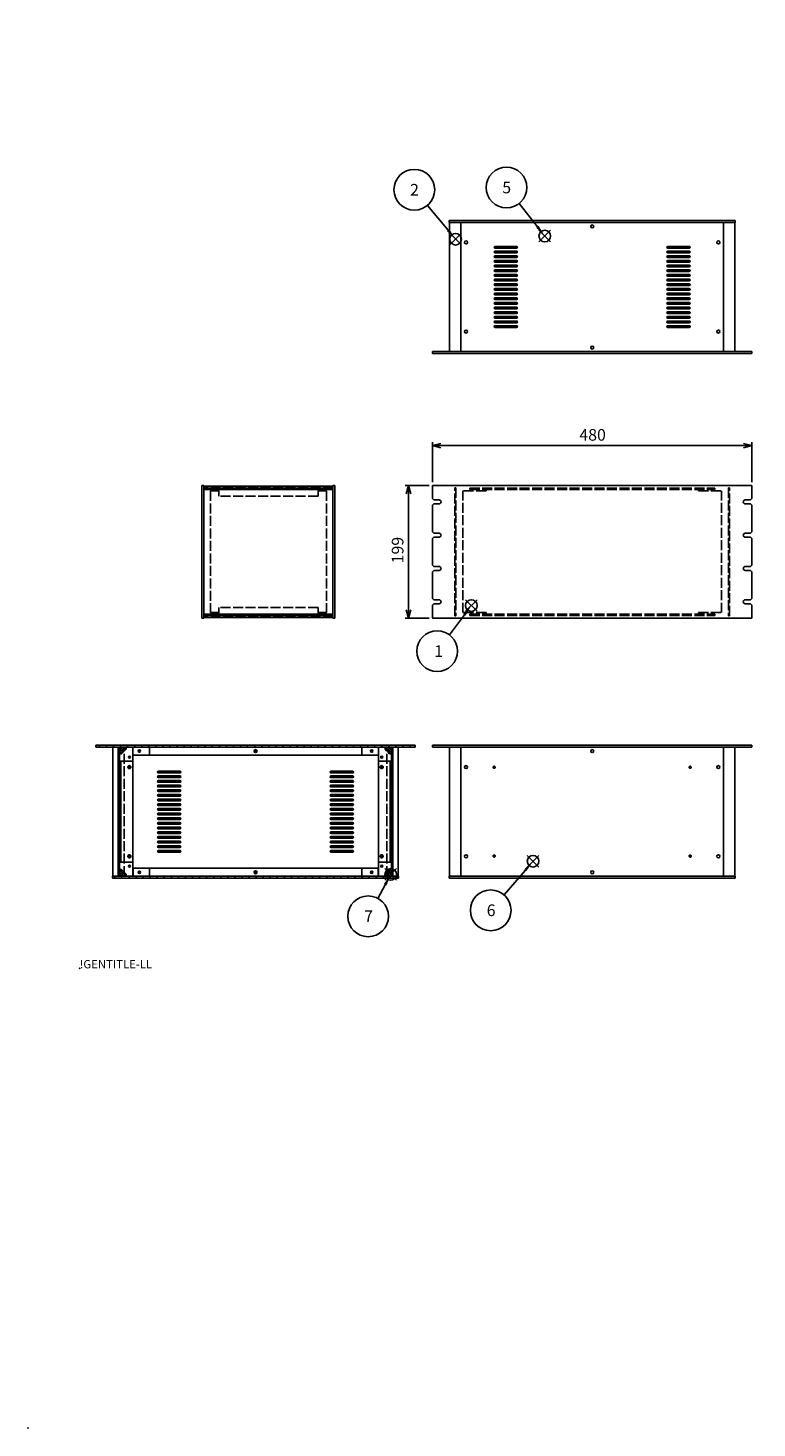
# Model space of a CAD drawing. Extents: x -78 to 2237, y -691 to 1413.
# Drawn here: x -78 to 1017, y -691 to 1413 of the extents above; entities that cross this region are included whole.
import ezdxf
from ezdxf.enums import TextEntityAlignment as Align

# ---------------------------------------------------------------- set-up
doc = ezdxf.new("R2010")
doc.units = 0
doc.header["$LTSCALE"] = 5
doc.linetypes.add('AM_ISO02W050X2', pattern=[3.75, 3, -0.75])
doc.linetypes.add('GEN7A', pattern=[6.875, 4.75, -0.875, 0.375, -0.875])
doc.layers.get('0').update_dxf_attribs({"linetype": 'CONTINUOUS'})
doc.layers.get('DEFPOINTS').update_dxf_attribs({"linetype": 'CONTINUOUS'})
for name, color, linetype in [('7A', 4, 'GEN7A'), ('AM_12', 7, 'CONTINUOUS'), ('AM_5', 3, 'CONTINUOUS'), ('AM_8', 1, 'CONTINUOUS'), ('RAHM2', 1, 'CONTINUOUS'), ('側板', 7, 'CONTINUOUS'), ('側板0', 7, 'AM_ISO02W050X2'), ('固定金具', 6, 'CONTINUOUS'), ('固定金具0', 6, 'AM_ISO02W050X2'), ('天板', 3, 'CONTINUOUS'), ('天板0', 3, 'AM_ISO02W050X2'), ('底板', 4, 'CONTINUOUS'), ('底板0', 4, 'AM_ISO02W050X2'), ('ﾌﾚ_ﾑ', 2, 'CONTINUOUS'), ('ﾌﾚ_ﾑ0', 2, 'AM_ISO02W050X2'), ('ﾌﾛﾝﾄﾊ_ﾈﾙ', 7, 'CONTINUOUS'), ('ﾌﾛﾝﾄﾊ_ﾈﾙ0', 7, 'AM_ISO02W050X2'), ('ﾘﾔﾊ_ﾈﾙ', 5, 'CONTINUOUS')]:
    doc.layers.add(name, color=color, linetype=linetype)
doc.styles.add('ACISOTS', font='isocp.shx', dxfattribs={"height": 1, "bigfont": 'extfont.shx'})
doc.styles.get("Standard").update_dxf_attribs({"font": 'ISOCP.SHX', "bigfont": 'EXTFONT.SHX'})
doc.dimstyles.get("Standard").update_dxf_attribs({"dimtxt": 0.18, "dimasz": 0.18, "dimexe": 0.18, "dimexo": 0.0625, "dimgap": 0.09, "dimtad": 0, "dimtih": 1, "dimtoh": 1, "dimzin": 0, "dimcen": 0.09, "dimazin": 3, "dimtfac": 1, "dimtofl": 0, "dimtmove": 0, "dimatfit": 3})

# ---------------------------------------------------------------- blocks, each defined once
blk = doc.blocks.new('TK-A3')
for p, q in [((359, 280), (359, 275)), ((359, 275), (403, 275))]:
    blk.add_line(p, q)
for s, p in [('!GENTITLE-MAX', (403, 280)), ('(文書番号：TY-34)2008.02.08', (402.359, 272.859)), ('!GENTITLE-LL', (0, 0))]:
    blk.add_text(s, height=2.5).set_placement(p)
blk = doc.blocks.new('*U92')
at = {"layer": 'RAHM2'}
blk.add_text('日付', height=2.5, dxfattribs=at).set_placement((-191.8, 8.8))
blk = doc.blocks.new('*U93')
at = {"layer": 'RAHM2'}
blk.add_text('尺度', height=2.5, dxfattribs=at).set_placement((-191.8, 33.8))
blk = doc.blocks.new('*U94')
at = {"layer": 'RAHM2'}
blk.add_text('数量', height=2.5, dxfattribs=at).set_placement((-191.8, 21.3))
blk = doc.blocks.new('*U96')
at = {"layer": 'RAHM2'}
blk.add_text('材質', height=2.5, dxfattribs=at).set_placement((-165.8, 46.3))
blk = doc.blocks.new('*U98')
at = {"layer": 'RAHM2'}
blk.add_text('承認', height=2.5, dxfattribs=at).set_placement((-160.94, 16.3))
blk = doc.blocks.new('*U99')
at = {"layer": 'RAHM2'}
blk.add_text('承認', height=2.5, dxfattribs=at).set_placement((-143.19, 16.3))
blk = doc.blocks.new('*U100')
at = {"layer": 'RAHM2'}
blk.add_text('検図', height=2.5, dxfattribs=at).set_placement((-125.44, 16.3))
blk = doc.blocks.new('*U101')
at = {"layer": 'RAHM2'}
blk.add_text('製図', height=2.5, dxfattribs=at).set_placement((-107.69, 16.3))
blk = doc.blocks.new('*U102')
at = {"layer": 'RAHM2'}
blk.add_text('Rev.', height=2.5, dxfattribs=at).set_placement((-19.98, 2.18))
blk = doc.blocks.new('*U103')
at = {"layer": 'RAHM2'}
blk.add_text('図番', height=2.5, dxfattribs=at).set_placement((-94.8, 3.3))
blk = doc.blocks.new('*U104')
at = {"layer": 'RAHM2'}
blk.add_text('符号', height=2.5, dxfattribs=at).set_placement((-94, 21.25))
blk = doc.blocks.new('*U105')
at = {"layer": 'RAHM2'}
blk.add_text('品名', height=2.5, dxfattribs=at).set_placement((-94.8, 16.3))
blk = doc.blocks.new('*U106')
at = {"layer": 'RAHM2'}
blk.add_text('変更記事', height=2.5, dxfattribs=at).set_placement((-65, 21.25))
blk = doc.blocks.new('*U107')
at = {"layer": 'RAHM2'}
blk.add_text('・  ・   ', height=2.5, dxfattribs=at).set_placement((-26.16, 31.25))
blk = doc.blocks.new('*U108')
at = {"layer": 'RAHM2'}
blk.add_text('年・月・日', height=2.5, dxfattribs=at).set_placement((-29.06, 21.25))
blk = doc.blocks.new('*U109')
at = {"layer": 'RAHM2'}
blk.add_text('担当', height=2.5, dxfattribs=at).set_placement((-8.88, 21.25))
blk = doc.blocks.new('*U110')
at = {"layer": 'RAHM2'}
blk.add_text('・  ・   ', height=2.5, dxfattribs=at).set_placement((-26.16, 41.25))
blk = doc.blocks.new('*U111')
at = {"layer": 'RAHM2'}
blk.add_text('・  ・   ', height=2.5, dxfattribs=at).set_placement((-26.16, 36.25))
blk = doc.blocks.new('*U112')
at = {"layer": 'RAHM2'}
blk.add_text('・  ・   ', height=2.5, dxfattribs=at).set_placement((-26.16, 46.25))
blk = doc.blocks.new('*U113')
at = {"layer": 'RAHM2'}
blk.add_text('・  ・   ', height=2.5, dxfattribs=at).set_placement((-26.16, 26.25))
blk = doc.blocks.new('TK-TITLE')
for p, q in [((-193, 50), (-193, 0)), ((0, 50), (-193, 50)), ((-179.72, 45.75), (-171.72, 46.75)), ((-171.72, 46.75), (-171.72, 40.75)), ((-167, 50), (-167, 0)), ((-96, 50), (-96, 0)), ((0, 0), (0, 50)), ((-179.72, 41.75), (-179.72, 45.75)), ((-171.72, 40.75), (-179.72, 41.75)), ((-167, 40), (-96, 40)), ((-167, 37.5), (-193, 37.5)), ((-167, 30), (-96, 30)), ((-167, 25), (-193, 25)), ((-167, 20), (-96, 20)), ((-149.25, 20), (-149.25, 0)), ((-131.5, 20), (-131.5, 0)), ((-113.75, 20), (-113.75, 0)), ((-96, 20), (0, 20)), ((-167, 12.5), (-193, 12.5)), ((-96, 7), (0, 7)), ((-21.18, 0), (-21.18, 7)), ((-193, 0), (0, 0))]:
    blk.add_line(p, q)
for radius in [3, 2]:
    blk.add_circle((-184.72, 43.75), radius)
blk.add_point((-418.54, -138.11))
at = {"layer": '7A'}
for q in [(-184.72, 47.32), (-188.44, 43.75), (-170.94, 43.75), (-184.72, 40.04)]:
    blk.add_line((-184.72, 43.75), q, dxfattribs=at)
at = {"layer": 'RAHM2'}
for p, q in [((-91, 49.6), (-93.42, 45.4)), ((-88.58, 45.4), (-91, 49.6)), ((-86, 50), (-86, 20)), ((-31.82, 50), (-31.82, 20)), ((-11.82, 50), (-11.82, 20)), ((-96, 45), (0, 45)), ((-93.42, 45.4), (-88.58, 45.4)), ((-91, 44.6), (-93.42, 40.4)), ((-88.58, 40.4), (-91, 44.6)), ((-96, 40), (0, 40)), ((-93.42, 40.4), (-88.58, 40.4)), ((-91, 39.6), (-93.42, 35.4)), ((-88.58, 35.4), (-91, 39.6)), ((-96, 35), (0, 35)), ((-93.42, 35.4), (-88.58, 35.4)), ((-91, 34.6), (-93.42, 30.4)), ((-88.58, 30.4), (-91, 34.6)), ((-96, 30), (0, 30)), ((-93.42, 30.4), (-88.58, 30.4)), ((-91, 29.6), (-93.42, 25.4)), ((-88.58, 25.4), (-91, 29.6)), ((-93.42, 25.4), (-88.58, 25.4)), ((-96, 25), (0, 25))]:
    blk.add_line(p, q, dxfattribs=at)
for name in ['*U96', '*U112', '*U110', '*U111', '*U93', '*U107', '*U113', '*U94', '*U104', '*U106', '*U108', '*U109', '*U98', '*U99', '*U100', '*U101', '*U105', '*U92', '*U103', '*U102']:
    blk.add_blockref(name, (0, 0))
for tag, p, height in [('GEN-TITLE-MAT1', (-148.96, 43.3), 3), ('GEN-TITLE-MAT2', (-148.96, 33.3), 3), ('GEN-TITLE-DES1', (-84.14, 12.83), 3.5), ('GEN-TITLE-DES2', (-84, 9.15), 2.5), ('GEN-TITLE-NR1', (-84, 2), 3), ('GEN-TITLE-NR2', (-8, 1.71), 2.5)]:
    blk.add_attdef(tag, p, '', height=height)
for tag, p in [('GEN-TITLE-SCA', (-177.82, 28.3)), ('GEN-TITLE-QTY', (-175.61, 15.8))]:
    blk.add_attdef(tag, text='', height=3).set_placement(p, align=Align.BOTTOM_RIGHT)
blk.add_attdef('GEN-TITLE-DAT', text='', height=3).set_placement((-180.22, 3.59), align=Align.BOTTOM_CENTER)
for s, p in [('5', (-91, 45.65)), ('4', (-91, 40.65)), ('3', (-91, 35.65)), ('2', (-91, 30.65)), ('1', (-91.19, 25.65))]:
    blk.add_text(s, height=2.5, dxfattribs=at).set_placement(p, align=Align.BOTTOM_CENTER)
blk = doc.blocks.new('*S23')
at = {"layer": 'AM_12', "color": 4}
for p, q in [((579.5, 536.4), (597, 553.9)), ((579.5, 553.9), (597, 536.4))]:
    blk.add_line(p, q, dxfattribs=at)
blk.add_circle((588.3, 545.1), 8.75, dxfattribs=at)
blk = doc.blocks.new('*U133')
at = {"layer": 'AM_5', "color": 7, "style": 'ACISOTS'}
blk.add_text('1', height=17.5, dxfattribs=at).set_placement((532.6, 467.8))
blk = doc.blocks.new('*S24')
at = {"layer": 'AM_5', "color": 3}
blk.add_line((555.3, 501.1), (577.8, 531.1), dxfattribs=at)
blk.add_circle((537, 476.5), 30.6, dxfattribs=at)
blk.add_trace([(579.6, 529.7), (575.9, 532.5), (588.3, 545.1)], dxfattribs=at)
blk.add_blockref('*U133', (0, 0))
blk = doc.blocks.new('*S25')
at = {"layer": 'AM_12', "color": 4}
for p, q in [((555.9, 1086.8), (573.4, 1104.3)), ((555.9, 1104.3), (573.4, 1086.8))]:
    blk.add_line(p, q, dxfattribs=at)
blk.add_circle((564.7, 1095.5), 8.75, dxfattribs=at)
blk = doc.blocks.new('*U134')
at = {"layer": 'AM_5', "color": 7, "style": 'ACISOTS'}
blk.add_text('2', height=17.5, dxfattribs=at).set_placement((496.3, 1161))
blk = doc.blocks.new('*S26')
at = {"layer": 'AM_5', "color": 3}
blk.add_line((522.3, 1146.3), (553.5, 1109), dxfattribs=at)
blk.add_circle((502.7, 1169.8), 30.6, dxfattribs=at)
blk.add_trace([(551.7, 1107.5), (555.2, 1110.4), (564.7, 1095.5)], dxfattribs=at)
blk.add_blockref('*U134', (0, 0))
blk = doc.blocks.new('*S29')
at = {"layer": 'AM_12', "color": 4}
for p, q in [((689.8, 1091.4), (707.3, 1108.9)), ((689.8, 1108.9), (707.3, 1091.4))]:
    blk.add_line(p, q, dxfattribs=at)
blk.add_circle((698.6, 1100.2), 8.75, dxfattribs=at)
blk = doc.blocks.new('*U136')
at = {"layer": 'AM_5', "color": 7, "style": 'ACISOTS'}
blk.add_text('5', height=17.5, dxfattribs=at).set_placement((634.8, 1164.4))
blk = doc.blocks.new('*S30')
at = {"layer": 'AM_5', "color": 3}
blk.add_line((660.2, 1149), (687.7, 1114), dxfattribs=at)
blk.add_circle((641.2, 1173.1), 30.6, dxfattribs=at)
blk.add_trace([(685.9, 1112.5), (689.6, 1115.4), (698.6, 1100.2)], dxfattribs=at)
blk.add_blockref('*U136', (0, 0))
blk = doc.blocks.new('*S31')
at = {"layer": 'AM_12', "color": 4}
for p, q in [((672.2, 152.2), (689.7, 169.7)), ((672.2, 169.7), (689.7, 152.2))]:
    blk.add_line(p, q, dxfattribs=at)
blk.add_circle((681, 161), 8.75, dxfattribs=at)
blk = doc.blocks.new('*U137')
at = {"layer": 'AM_5', "color": 7, "style": 'ACISOTS'}
blk.add_text('6', height=17.5, dxfattribs=at).set_placement((611.4, 78.5))
blk = doc.blocks.new('*S32')
at = {"layer": 'AM_5', "color": 3}
blk.add_line((637.4, 110.4), (669.5, 147.7), dxfattribs=at)
blk.add_circle((617.4, 87.2), 30.6, dxfattribs=at)
blk.add_trace([(671.3, 146.2), (667.8, 149.2), (681, 161)], dxfattribs=at)
blk.add_blockref('*U137', (0, 0))
blk = doc.blocks.new('*S33')
at = {"layer": 'AM_12', "color": 4}
for p, q in [((458.5, 132.3), (476, 149.8)), ((458.5, 149.8), (476, 132.3))]:
    blk.add_line(p, q, dxfattribs=at)
blk.add_circle((467.2, 141.1), 8.75, dxfattribs=at)
blk = doc.blocks.new('*U138')
at = {"layer": 'AM_5', "color": 7, "style": 'ACISOTS'}
blk.add_text('7', height=17.5, dxfattribs=at).set_placement((427.2, 69.5))
blk = doc.blocks.new('*S34')
at = {"layer": 'AM_5', "color": 3}
blk.add_line((447.9, 105.2), (458.9, 125.7), dxfattribs=at)
blk.add_circle((433.4, 78.2), 30.6, dxfattribs=at)
blk.add_trace([(461, 124.6), (456.9, 126.8), (467.2, 141.1)], dxfattribs=at)
blk.add_blockref('*U138', (0, 0))
blk = doc.blocks.new('_OPEN30')
at = {"color": 0, "linetype": 'BYBLOCK'}
for p, q in [((-1, 0.27), (0, 0)), ((0, 0), (-1, -0.27)), ((0, 0), (-1, 0))]:
    blk.add_line(p, q, dxfattribs=at)
blk = doc.blocks.new('*U115')
at = {"layer": 'AM_5', "color": 2}
blk.add_text('199', height=17.5, rotation=90, dxfattribs=at).set_placement((486.3, 608.5))
blk = doc.blocks.new('*D17')
at = {"layer": 'AM_5'}
for p, q in [((524.8, 725.3), (488.8, 725.3)), ((493.8, 538.8), (493.8, 712.8)), ((524.8, 526.3), (488.8, 526.3))]:
    blk.add_line(p, q, dxfattribs=at)
at = {"layer": 'DEFPOINTS', "color": 0}
for p in [(493.8, 725.3), (529.8, 725.3), (529.8, 526.3)]:
    blk.add_point(p, dxfattribs=at)
blk.add_blockref('*U115', (0, 0))
at = {"layer": 'AM_5', "xscale": 12.5, "yscale": 12.5, "zscale": 12.5}
for p, rotation in [((493.8, 725.3), 90), ((493.8, 526.3), 270)]:
    blk.add_blockref('_OPEN30', p, dxfattribs=dict(at, rotation=rotation))
blk = doc.blocks.new('*U114')
at = {"layer": 'AM_5', "color": 2}
blk.add_text('480', height=17.5, dxfattribs=at).set_placement((750.6, 792.8))
blk = doc.blocks.new('*D21')
at = {"layer": 'AM_5'}
for p, q in [((529.8, 730.3), (529.8, 790.3)), ((542.3, 785.3), (997.3, 785.3)), ((1009.8, 730.3), (1009.8, 790.3))]:
    blk.add_line(p, q, dxfattribs=at)
at = {"layer": 'DEFPOINTS', "color": 0}
for p in [(1009.8, 785.3), (529.8, 725.3), (1009.8, 725.3)]:
    blk.add_point(p, dxfattribs=at)
blk.add_blockref('*U114', (0, 0))
at = {"layer": 'AM_5', "xscale": 12.5, "yscale": 12.5, "zscale": 12.5, "rotation": 180}
blk.add_blockref('_OPEN30', (529.8, 785.3), dxfattribs=at)
at = {"layer": 'AM_5', "xscale": 12.5, "yscale": 12.5, "zscale": 12.5}
blk.add_blockref('_OPEN30', (1009.8, 785.3), dxfattribs=at)
blk = doc.blocks.new('*X117')
at = {"color": 0}
for p, q in [((464, 144.8), (467.5, 148.3)), ((468.6, 145.6), (465.8, 148.3)), ((458.6, 139.4), (462.2, 143)), ((461.7, 138.3), (458.7, 141.4)), ((465.2, 138.3), (460.4, 143.2)), ((461.1, 138.3), (468.6, 145.9)), ((468.6, 142), (464, 146.7)), ((468.6, 138.5), (464.2, 143)), ((464.6, 138.3), (468.6, 142.3)), ((468.2, 138.3), (468.6, 138.8))]:
    blk.add_line(p, q, dxfattribs=at)
blk = doc.blocks.new('*X118')
at = {"color": 0}
for p, q in [((458.6, 331.4), (459.5, 332.3)), ((461.6, 326.9), (458.6, 329.9)), ((459.3, 328.6), (463.1, 332.3)), ((468.6, 323.5), (459.7, 332.3)), ((461.1, 326.9), (466.6, 332.3)), ((463.2, 325.4), (463.4, 325.6)), ((466.2, 322.3), (463.2, 325.4)), ((468.6, 327), (463.3, 332.3)), ((464.4, 326.7), (468.6, 330.8)), ((464.6, 323.3), (468.6, 327.3)), ((468.6, 330.5), (466.8, 332.3)), ((467.2, 322.3), (468.6, 323.8))]:
    blk.add_line(p, q, dxfattribs=at)
blk = doc.blocks.new('*X119')
at = {"color": 0}
for p, q in [((59.6, 324.9), (67.1, 332.3)), ((59.6, 328.4), (63.5, 332.3)), ((59.6, 332), (60, 332.3)), ((64.6, 324.4), (59.6, 329.4)), ((62.9, 322.6), (59.6, 325.9)), ((64.5, 328.1), (60.2, 332.3)), ((60.6, 322.3), (64.2, 325.9)), ((68.2, 327.9), (63.7, 332.3)), ((66, 327.8), (69.6, 331.3)), ((69.6, 330), (67.3, 332.3))]:
    blk.add_line(p, q, dxfattribs=at)
blk = doc.blocks.new('*X120')
at = {"color": 0}
for p, q in [((59.6, 147), (61, 148.3)), ((63.8, 143.8), (59.6, 148)), ((59.6, 143.5), (63.6, 147.4)), ((65.7, 138.3), (59.6, 144.4)), ((59.6, 139.9), (63.8, 144.1)), ((62.2, 138.3), (59.6, 140.9)), ((61.6, 138.3), (67, 143.8)), ((64.7, 145.1), (65.1, 145.4)), ((69.2, 138.3), (65.1, 142.5)), ((65.1, 138.3), (68.9, 142.1)), ((68.6, 138.3), (69.6, 139.3))]:
    blk.add_line(p, q, dxfattribs=at)
blk = doc.blocks.new('*X121')
at = {"color": 0}
for p, q in [((59.6, 325.9), (58.1, 327.4)), ((59.6, 315.3), (58.1, 316.8)), ((59.6, 304.7), (58.1, 306.2)), ((59.6, 294.1), (58.1, 295.6)), ((59.6, 283.5), (58.1, 285)), ((59.6, 272.9), (58.1, 274.4)), ((59.6, 262.3), (58.1, 263.8)), ((59.6, 251.7), (58.1, 253.2)), ((59.6, 241.1), (58.1, 242.6)), ((59.6, 230.5), (58.1, 232)), ((59.6, 219.9), (58.1, 221.4)), ((59.6, 209.3), (58.1, 210.8)), ((59.6, 198.6), (58.1, 200.1)), ((59.6, 188), (58.1, 189.5)), ((58.7, 178.3), (58.1, 178.9))]:
    blk.add_line(p, q, dxfattribs=at)
blk = doc.blocks.new('*X122')
at = {"color": 0}
for p, q in [((470.2, 329), (468.7, 330.5)), ((470.2, 318.4), (468.7, 319.9)), ((470.2, 307.8), (468.7, 309.3)), ((470.2, 297.2), (468.7, 298.7)), ((470.2, 286.6), (468.7, 288.1)), ((470.2, 276), (468.7, 277.5)), ((470.2, 265.3), (468.7, 266.8)), ((470.2, 254.7), (468.7, 256.2)), ((470.2, 244.1), (468.7, 245.6)), ((470.2, 233.5), (468.7, 235)), ((470.2, 222.9), (468.7, 224.4)), ((470.2, 212.3), (468.7, 213.8)), ((470.2, 201.7), (468.7, 203.2)), ((470.2, 191.1), (468.7, 192.6)), ((470.2, 180.5), (468.7, 182))]:
    blk.add_line(p, q, dxfattribs=at)
blk = doc.blocks.new('*X123')
at = {"color": 0}
for p, q in [((51.4, 135.3), (54.4, 138.3)), ((62, 135.3), (65, 138.3)), ((72.6, 135.3), (75.6, 138.3)), ((83.2, 135.3), (86.2, 138.3)), ((93.8, 135.3), (96.8, 138.3)), ((104.4, 135.3), (107.4, 138.3)), ((115, 135.3), (118, 138.3)), ((125.6, 135.3), (128.6, 138.3)), ((136.2, 135.3), (139.2, 138.3)), ((146.8, 135.3), (149.8, 138.3)), ((157.4, 135.3), (160.4, 138.3)), ((168, 135.3), (171, 138.3)), ((178.6, 135.3), (181.6, 138.3)), ((189.2, 135.3), (192.2, 138.3)), ((199.8, 135.3), (202.8, 138.3)), ((210.4, 135.3), (213.4, 138.3)), ((221.1, 135.3), (224.1, 138.3)), ((231.7, 135.3), (234.7, 138.3)), ((242.3, 135.3), (245.3, 138.3)), ((252.9, 135.3), (255.9, 138.3)), ((263.5, 135.3), (266.5, 138.3)), ((274.1, 135.3), (277.1, 138.3)), ((284.7, 135.3), (287.7, 138.3)), ((295.3, 135.3), (298.3, 138.3)), ((305.9, 135.3), (308.9, 138.3)), ((316.5, 135.3), (319.5, 138.3)), ((327.1, 135.3), (330.1, 138.3)), ((337.7, 135.3), (340.7, 138.3)), ((348.3, 135.3), (351.3, 138.3)), ((358.9, 135.3), (361.9, 138.3)), ((369.5, 135.3), (372.5, 138.3)), ((380.2, 135.3), (383.2, 138.3)), ((390.8, 135.3), (393.8, 138.3)), ((401.4, 135.3), (404.4, 138.3)), ((412, 135.3), (415, 138.3)), ((422.6, 135.3), (425.6, 138.3)), ((433.2, 135.3), (436.2, 138.3)), ((443.8, 135.3), (446.8, 138.3)), ((454.4, 135.3), (457.4, 138.3)), ((465, 135.3), (468, 138.3)), ((475.6, 135.3), (478.6, 138.3))]:
    blk.add_line(p, q, dxfattribs=at)
blk = doc.blocks.new('*X124')
at = {"color": 0}
for p, q in [((28, 332.3), (31, 335.3)), ((38.6, 332.3), (41.6, 335.3)), ((49.3, 332.3), (52.3, 335.3)), ((59.9, 332.3), (62.9, 335.3)), ((70.5, 332.3), (73.5, 335.3)), ((81.1, 332.3), (84.1, 335.3)), ((91.7, 332.3), (94.7, 335.3)), ((102.3, 332.3), (105.3, 335.3)), ((112.9, 332.3), (115.9, 335.3)), ((123.5, 332.3), (126.5, 335.3)), ((134.1, 332.3), (137.1, 335.3)), ((144.7, 332.3), (147.7, 335.3)), ((155.3, 332.3), (158.3, 335.3)), ((165.9, 332.3), (168.9, 335.3)), ((176.5, 332.3), (179.5, 335.3)), ((187.1, 332.3), (190.1, 335.3)), ((197.7, 332.3), (200.7, 335.3)), ((208.4, 332.3), (211.4, 335.3)), ((219, 332.3), (222, 335.3)), ((229.6, 332.3), (232.6, 335.3)), ((240.2, 332.3), (243.2, 335.3)), ((250.8, 332.3), (253.8, 335.3)), ((261.4, 332.3), (264.4, 335.3)), ((272, 332.3), (275, 335.3)), ((282.6, 332.3), (285.6, 335.3)), ((293.2, 332.3), (296.2, 335.3)), ((303.8, 332.3), (306.8, 335.3)), ((314.4, 332.3), (317.4, 335.3)), ((325, 332.3), (328, 335.3)), ((335.6, 332.3), (338.6, 335.3)), ((346.2, 332.3), (349.2, 335.3)), ((356.8, 332.3), (359.8, 335.3)), ((367.4, 332.3), (370.4, 335.3)), ((378.1, 332.3), (381.1, 335.3)), ((388.7, 332.3), (391.7, 335.3)), ((399.3, 332.3), (402.3, 335.3)), ((409.9, 332.3), (412.9, 335.3)), ((420.5, 332.3), (423.5, 335.3)), ((431.1, 332.3), (434.1, 335.3)), ((441.7, 332.3), (444.7, 335.3)), ((452.3, 332.3), (455.3, 335.3)), ((462.9, 332.3), (465.9, 335.3)), ((473.5, 332.3), (476.5, 335.3)), ((484.1, 332.3), (487.1, 335.3)), ((494.7, 332.3), (497.7, 335.3))]:
    blk.add_line(p, q, dxfattribs=at)

msp = doc.modelspace()

# ---------------------------------------------------------------- linework, layer by layer
msp.add_point((0, 0))
at = {"layer": '側板'}
for p, q in [((58.062, 332.344), (58.062, 138.344)), ((59.562, 332.344), (59.562, 138.344)), ((468.662, 332.344), (468.662, 138.344)), ((470.162, 332.344), (470.162, 138.344)), ((58.062, 138.344), (59.562, 138.344)), ((470.162, 138.344), (468.662, 138.344))]:
    msp.add_line(p, q, dxfattribs=at)
at = {"layer": '側板0'}
for p, q in [((380.484, 721.786), (186.484, 721.786)), ((186.484, 721.786), (186.484, 529.786)), ((380.484, 721.786), (380.484, 529.786)), ((380.484, 529.786), (186.484, 529.786))]:
    msp.add_line(p, q, dxfattribs=at)
at = {"layer": '固定金具'}
for p, q in [((59.612, 332.344), (103.612, 332.344)), ((59.612, 312.344), (59.612, 332.344)), ((59.612, 322.344), (62.612, 322.344)), ((62.612, 322.344), (65.062, 324.794)), ((65.062, 325.594), (65.062, 324.794)), ((66.362, 326.894), (67.162, 326.894)), ((67.162, 326.894), (69.612, 329.344)), ((69.612, 332.344), (69.612, 329.344)), ((79.612, 312.344), (79.612, 319.344)), ((80.612, 320.344), (103.612, 320.344)), ((104.612, 331.344), (104.612, 321.344)), ((423.612, 331.344), (423.612, 321.344)), ((468.612, 332.344), (424.612, 332.344)), ((447.612, 320.344), (424.612, 320.344)), ((448.612, 312.344), (448.612, 319.344)), ((458.612, 332.344), (458.612, 329.344)), ((461.062, 326.894), (458.612, 329.344)), ((461.862, 326.894), (461.062, 326.894)), ((463.162, 325.594), (463.162, 324.794)), ((465.612, 322.344), (463.162, 324.794)), ((468.612, 322.344), (465.612, 322.344)), ((468.612, 312.344), (468.612, 332.344)), ((78.612, 311.344), (60.612, 311.344)), ((449.612, 311.344), (467.612, 311.344)), ((59.612, 158.344), (59.612, 138.344)), ((59.612, 148.344), (62.612, 148.344)), ((78.612, 159.344), (60.612, 159.344)), ((62.612, 148.344), (65.062, 145.894)), ((79.612, 158.344), (79.612, 151.344)), ((80.612, 150.344), (103.612, 150.344)), ((104.612, 139.344), (104.612, 149.344)), ((423.612, 139.344), (423.612, 149.344)), ((447.612, 150.344), (424.612, 150.344)), ((448.612, 158.344), (448.612, 151.344)), ((449.612, 159.344), (467.612, 159.344)), ((465.612, 148.344), (463.162, 145.894)), ((468.612, 148.344), (465.612, 148.344)), ((468.612, 158.344), (468.612, 138.344)), ((59.612, 138.344), (103.612, 138.344)), ((65.062, 145.094), (65.062, 145.894)), ((66.362, 143.794), (67.162, 143.794)), ((67.162, 143.794), (69.612, 141.344)), ((69.612, 138.344), (69.612, 141.344)), ((468.612, 138.344), (424.612, 138.344)), ((461.062, 143.794), (458.612, 141.344)), ((458.612, 138.344), (458.612, 141.344)), ((461.862, 143.794), (461.062, 143.794)), ((463.162, 145.094), (463.162, 145.894))]:
    msp.add_line(p, q, dxfattribs=at)
for centre in [(74.612, 317.344), (89.612, 326.344), (438.612, 326.344), (453.612, 317.344), (74.612, 153.344), (453.612, 153.344), (89.612, 144.344), (438.612, 144.344)]:
    msp.add_circle(centre, 1.5, dxfattribs=at)
for centre, radius, start, end in [((65.062, 326.894), 1.3, 0, 270), ((80.612, 319.344), 1, 90, 180), ((103.612, 331.344), 1, 0, 90), ((103.612, 321.344), 1, 270, 0), ((424.612, 331.344), 1, 90, 180), ((424.612, 321.344), 1, 180, 270), ((447.612, 319.344), 1, 0, 90), ((463.162, 326.894), 1.3, 270, 180), ((60.612, 312.344), 1, 180, 270), ((78.612, 312.344), 1, 270, 0), ((449.612, 312.344), 1, 180, 270), ((467.612, 312.344), 1, 270, 0), ((60.612, 158.344), 1, 90, 180), ((78.612, 158.344), 1, 0, 90), ((80.612, 151.344), 1, 180, 270), ((103.612, 149.344), 1, 0, 90), ((424.612, 149.344), 1, 90, 180), ((447.612, 151.344), 1, 270, 0), ((449.612, 158.344), 1, 90, 180), ((467.612, 158.344), 1, 0, 90), ((65.062, 143.794), 1.3, 90, 0), ((103.612, 139.344), 1, 270, 0), ((424.612, 139.344), 1, 180, 270), ((463.162, 143.794), 1.3, 180, 90)]:
    msp.add_arc(centre, radius, start, end, dxfattribs=at)
at = {"layer": '固定金具0'}
for p, q in [((196.484, 717.186), (196.484, 534.386)), ((207.484, 717.186), (196.484, 717.186)), ((207.484, 719.186), (207.484, 717.186)), ((359.484, 719.186), (359.484, 717.186)), ((359.484, 717.186), (370.484, 717.186)), ((370.484, 717.186), (370.484, 534.386)), ((610.343, 717.186), (575.343, 717.186)), ((575.343, 534.386), (575.343, 717.186)), ((610.343, 717.186), (610.343, 719.186)), ((929.343, 717.186), (929.343, 719.186)), ((929.343, 717.186), (964.343, 717.186)), ((964.343, 534.386), (964.343, 717.186)), ((207.484, 534.386), (196.484, 534.386)), ((207.484, 532.386), (207.484, 534.386)), ((359.484, 534.386), (370.484, 534.386)), ((359.484, 532.386), (359.484, 534.386)), ((610.343, 534.386), (575.343, 534.386)), ((610.343, 534.386), (610.343, 532.386)), ((929.343, 534.386), (964.343, 534.386)), ((929.343, 534.386), (929.343, 532.386))]:
    msp.add_line(p, q, dxfattribs=at)
at = {"layer": '天板'}
for p, q in [((572.593, 1120.445), (967.093, 1120.445)), ((572.593, 1120.445), (572.593, 926.945)), ((967.093, 1120.445), (967.093, 926.945)), ((572.593, 926.945), (967.093, 926.945))]:
    msp.add_line(p, q, dxfattribs=at)
for points in [[(623.843, 1081.945), (656.343, 1081.945, 1), (656.343, 1084.445), (623.843, 1084.445, 1)], [(623.843, 1074.945), (656.343, 1074.945, 1), (656.343, 1077.445), (623.843, 1077.445, 1)], [(915.843, 1081.945), (883.343, 1081.945, -1), (883.343, 1084.445), (915.843, 1084.445, -1)], [(915.843, 1074.945), (883.343, 1074.945, -1), (883.343, 1077.445), (915.843, 1077.445, -1)], [(623.843, 1067.945), (656.343, 1067.945, 1), (656.343, 1070.445), (623.843, 1070.445, 1)], [(623.843, 1060.945), (656.343, 1060.945, 1), (656.343, 1063.445), (623.843, 1063.445, 1)], [(623.843, 1053.945), (656.343, 1053.945, 1), (656.343, 1056.445), (623.843, 1056.445, 1)], [(915.843, 1067.945), (883.343, 1067.945, -1), (883.343, 1070.445), (915.843, 1070.445, -1)], [(915.843, 1060.945), (883.343, 1060.945, -1), (883.343, 1063.445), (915.843, 1063.445, -1)], [(915.843, 1053.945), (883.343, 1053.945, -1), (883.343, 1056.445), (915.843, 1056.445, -1)], [(623.843, 1046.945), (656.343, 1046.945, 1), (656.343, 1049.445), (623.843, 1049.445, 1)], [(623.843, 1039.945), (656.343, 1039.945, 1), (656.343, 1042.445), (623.843, 1042.445, 1)], [(623.843, 1032.945), (656.343, 1032.945, 1), (656.343, 1035.445), (623.843, 1035.445, 1)], [(915.843, 1046.945), (883.343, 1046.945, -1), (883.343, 1049.445), (915.843, 1049.445, -1)], [(915.843, 1039.945), (883.343, 1039.945, -1), (883.343, 1042.445), (915.843, 1042.445, -1)], [(915.843, 1032.945), (883.343, 1032.945, -1), (883.343, 1035.445), (915.843, 1035.445, -1)], [(623.843, 1025.945), (656.343, 1025.945, 1), (656.343, 1028.445), (623.843, 1028.445, 1)], [(623.843, 1018.945), (656.343, 1018.945, 1), (656.343, 1021.445), (623.843, 1021.445, 1)], [(623.843, 1011.945), (656.343, 1011.945, 1), (656.343, 1014.445), (623.843, 1014.445, 1)], [(915.843, 1025.945), (883.343, 1025.945, -1), (883.343, 1028.445), (915.843, 1028.445, -1)], [(915.843, 1018.945), (883.343, 1018.945, -1), (883.343, 1021.445), (915.843, 1021.445, -1)], [(915.843, 1011.945), (883.343, 1011.945, -1), (883.343, 1014.445), (915.843, 1014.445, -1)], [(623.843, 1004.945), (656.343, 1004.945, 1), (656.343, 1007.445), (623.843, 1007.445, 1)], [(623.843, 997.945), (656.343, 997.945, 1), (656.343, 1000.445), (623.843, 1000.445, 1)], [(623.843, 990.945), (656.343, 990.945, 1), (656.343, 993.445), (623.843, 993.445, 1)], [(915.843, 1004.945), (883.343, 1004.945, -1), (883.343, 1007.445), (915.843, 1007.445, -1)], [(915.843, 997.945), (883.343, 997.945, -1), (883.343, 1000.445), (915.843, 1000.445, -1)], [(915.843, 990.945), (883.343, 990.945, -1), (883.343, 993.445), (915.843, 993.445, -1)], [(623.843, 983.945), (656.343, 983.945, 1), (656.343, 986.445), (623.843, 986.445, 1)], [(623.843, 976.945), (656.343, 976.945, 1), (656.343, 979.445), (623.843, 979.445, 1)], [(623.843, 969.945), (656.343, 969.945, 1), (656.343, 972.445), (623.843, 972.445, 1)], [(915.843, 983.945), (883.343, 983.945, -1), (883.343, 986.445), (915.843, 986.445, -1)], [(915.843, 976.945), (883.343, 976.945, -1), (883.343, 979.445), (915.843, 979.445, -1)], [(915.843, 969.945), (883.343, 969.945, -1), (883.343, 972.445), (915.843, 972.445, -1)], [(623.843, 962.945), (656.343, 962.945, 1), (656.343, 965.445), (623.843, 965.445, 1)], [(915.843, 962.945), (883.343, 962.945, -1), (883.343, 965.445), (915.843, 965.445, -1)], [(150.612, 296.094), (118.112, 296.094, 1), (118.112, 293.594), (150.612, 293.594, 1)], [(377.612, 296.094), (410.112, 296.094, -1), (410.112, 293.594), (377.612, 293.594, -1)], [(150.612, 289.094), (118.112, 289.094, 1), (118.112, 286.594), (150.612, 286.594, 1)], [(150.612, 282.094), (118.112, 282.094, 1), (118.112, 279.594), (150.612, 279.594, 1)], [(150.612, 275.094), (118.112, 275.094, 1), (118.112, 272.594), (150.612, 272.594, 1)], [(377.612, 289.094), (410.112, 289.094, -1), (410.112, 286.594), (377.612, 286.594, -1)], [(377.612, 282.094), (410.112, 282.094, -1), (410.112, 279.594), (377.612, 279.594, -1)], [(377.612, 275.094), (410.112, 275.094, -1), (410.112, 272.594), (377.612, 272.594, -1)], [(150.612, 268.094), (118.112, 268.094, 1), (118.112, 265.594), (150.612, 265.594, 1)], [(150.612, 261.094), (118.112, 261.094, 1), (118.112, 258.594), (150.612, 258.594, 1)], [(150.612, 254.094), (118.112, 254.094, 1), (118.112, 251.594), (150.612, 251.594, 1)], [(377.612, 268.094), (410.112, 268.094, -1), (410.112, 265.594), (377.612, 265.594, -1)], [(377.612, 261.094), (410.112, 261.094, -1), (410.112, 258.594), (377.612, 258.594, -1)], [(377.612, 254.094), (410.112, 254.094, -1), (410.112, 251.594), (377.612, 251.594, -1)], [(150.612, 247.094), (118.112, 247.094, 1), (118.112, 244.594), (150.612, 244.594, 1)], [(150.612, 240.094), (118.112, 240.094, 1), (118.112, 237.594), (150.612, 237.594, 1)], [(150.612, 233.094), (118.112, 233.094, 1), (118.112, 230.594), (150.612, 230.594, 1)], [(377.612, 247.094), (410.112, 247.094, -1), (410.112, 244.594), (377.612, 244.594, -1)], [(377.612, 240.094), (410.112, 240.094, -1), (410.112, 237.594), (377.612, 237.594, -1)], [(377.612, 233.094), (410.112, 233.094, -1), (410.112, 230.594), (377.612, 230.594, -1)], [(150.612, 226.094), (118.112, 226.094, 1), (118.112, 223.594), (150.612, 223.594, 1)], [(150.612, 219.094), (118.112, 219.094, 1), (118.112, 216.594), (150.612, 216.594, 1)], [(150.612, 212.094), (118.112, 212.094, 1), (118.112, 209.594), (150.612, 209.594, 1)], [(377.612, 226.094), (410.112, 226.094, -1), (410.112, 223.594), (377.612, 223.594, -1)], [(377.612, 219.094), (410.112, 219.094, -1), (410.112, 216.594), (377.612, 216.594, -1)], [(377.612, 212.094), (410.112, 212.094, -1), (410.112, 209.594), (377.612, 209.594, -1)], [(150.612, 205.094), (118.112, 205.094, 1), (118.112, 202.594), (150.612, 202.594, 1)], [(150.612, 198.094), (118.112, 198.094, 1), (118.112, 195.594), (150.612, 195.594, 1)], [(150.612, 191.094), (118.112, 191.094, 1), (118.112, 188.594), (150.612, 188.594, 1)], [(377.612, 205.094), (410.112, 205.094, -1), (410.112, 202.594), (377.612, 202.594, -1)], [(377.612, 198.094), (410.112, 198.094, -1), (410.112, 195.594), (377.612, 195.594, -1)], [(377.612, 191.094), (410.112, 191.094, -1), (410.112, 188.594), (377.612, 188.594, -1)], [(150.612, 184.094), (118.112, 184.094, 1), (118.112, 181.594), (150.612, 181.594, 1)], [(150.612, 177.094), (118.112, 177.094, 1), (118.112, 174.594), (150.612, 174.594, 1)], [(377.612, 184.094), (410.112, 184.094, -1), (410.112, 181.594), (377.612, 181.594, -1)], [(377.612, 177.094), (410.112, 177.094, -1), (410.112, 174.594), (377.612, 174.594, -1)]]:
    msp.add_lwpolyline(points, format="xyb", close=True, dxfattribs=at)
for centre in [(769.843, 1114.695), (580.343, 1090.695), (959.343, 1090.695), (580.343, 956.695), (959.343, 956.695), (769.843, 932.695), (264.112, 326.344), (264.112, 144.344)]:
    msp.add_circle(centre, 2.25, dxfattribs=at)
at = {"layer": '天板0'}
for p, q in [((66.862, 332.094), (461.362, 332.094)), ((66.862, 138.594), (66.862, 332.094)), ((461.362, 138.594), (461.362, 332.094)), ((66.862, 138.594), (461.362, 138.594))]:
    msp.add_line(p, q, dxfattribs=at)
for centre in [(74.612, 302.344), (453.612, 302.344), (74.612, 168.344), (453.612, 168.344)]:
    msp.add_circle(centre, 2.25, dxfattribs=at)
at = {"layer": '底板'}
for p, q in [((572.593, 332.094), (967.093, 332.094)), ((572.593, 138.594), (572.593, 332.094)), ((967.093, 138.594), (967.093, 332.094)), ((572.593, 138.594), (967.093, 138.594))]:
    msp.add_line(p, q, dxfattribs=at)
for centre in [(769.843, 326.344), (580.343, 302.344), (959.343, 302.344), (580.343, 168.344), (959.343, 168.344), (769.843, 144.344)]:
    msp.add_circle(centre, 2.25, dxfattribs=at)
at = {"layer": '底板0'}
for centre in [(622.593, 302.094), (917.093, 302.094), (622.593, 168.594), (917.093, 168.594)]:
    msp.add_circle(centre, 1.5, dxfattribs=at)
at = {"layer": 'ﾌﾚ_ﾑ'}
for p, q in [((585.343, 1120.695), (555.343, 1120.695)), ((555.343, 1120.695), (555.343, 926.695)), ((572.343, 1120.695), (572.343, 926.695)), ((585.343, 1120.695), (585.343, 1120.445)), ((954.343, 1120.695), (954.343, 1120.445)), ((954.343, 1120.695), (984.343, 1120.695)), ((967.343, 1120.695), (967.343, 926.695)), ((984.343, 1120.695), (984.343, 926.695)), ((585.343, 926.695), (555.343, 926.695)), ((585.343, 926.695), (585.343, 926.945)), ((954.343, 926.695), (954.343, 926.945)), ((954.343, 926.695), (984.343, 926.695)), ((380.484, 724.286), (186.484, 724.286)), ((186.484, 724.286), (186.484, 719.286)), ((303.484, 721.286), (186.484, 721.286)), ((380.484, 719.286), (186.484, 719.286)), ((303.484, 721.286), (380.484, 721.286)), ((380.484, 724.286), (380.484, 719.286)), ((380.484, 532.286), (186.484, 532.286)), ((186.484, 527.286), (186.484, 532.286)), ((303.484, 530.286), (186.484, 530.286)), ((380.484, 527.286), (186.484, 527.286)), ((303.484, 530.286), (380.484, 530.286)), ((380.484, 527.286), (380.484, 532.286)), ((79.612, 332.344), (49.612, 332.344)), ((49.612, 332.344), (79.612, 332.344)), ((49.612, 332.344), (49.612, 138.344)), ((58.012, 332.344), (58.012, 138.344)), ((59.612, 138.344), (59.612, 332.344)), ((79.612, 332.344), (79.612, 332.094)), ((79.612, 138.344), (79.612, 332.344)), ((478.612, 332.344), (448.612, 332.344)), ((448.612, 138.344), (448.612, 332.344)), ((468.612, 138.344), (468.612, 332.344)), ((470.212, 332.344), (470.212, 138.344)), ((478.612, 332.344), (478.612, 138.344)), ((555.343, 138.344), (555.343, 332.344)), ((585.343, 332.344), (555.343, 332.344)), ((572.343, 138.344), (572.343, 332.344)), ((585.343, 332.344), (585.343, 332.094)), ((954.343, 332.344), (984.343, 332.344)), ((954.343, 332.344), (954.343, 332.094)), ((967.343, 138.344), (967.343, 332.344)), ((984.343, 138.344), (984.343, 332.344)), ((61.612, 309.844), (59.612, 309.844)), ((61.612, 309.844), (61.612, 160.844)), ((466.612, 309.844), (468.612, 309.844)), ((466.612, 309.844), (466.612, 160.844)), ((61.612, 160.844), (59.612, 160.844)), ((466.612, 160.844), (468.612, 160.844)), ((49.612, 138.344), (79.612, 138.344)), ((478.612, 138.344), (448.612, 138.344)), ((585.343, 138.344), (555.343, 138.344)), ((585.343, 138.344), (585.343, 138.594)), ((954.343, 138.344), (954.343, 138.594)), ((954.343, 138.344), (984.343, 138.344))]:
    msp.add_line(p, q, dxfattribs=at)
for centre in [(74.612, 302.344), (453.612, 302.344), (74.612, 168.344), (453.612, 168.344)]:
    msp.add_circle(centre, 1.25, dxfattribs=at)
at = {"layer": 'ﾌﾚ_ﾑ0'}
for p, q in [((208.984, 709.286), (208.984, 719.286)), ((357.984, 709.286), (357.984, 719.286)), ((357.984, 709.286), (208.984, 709.286)), ((357.984, 542.286), (208.984, 542.286)), ((208.984, 542.286), (208.984, 532.286)), ((357.984, 542.286), (357.984, 532.286))]:
    msp.add_line(p, q, dxfattribs=at)
at = {"layer": 'ﾌﾛﾝﾄﾊ_ﾈﾙ'}
for p, q in [((529.843, 926.695), (1009.843, 926.695)), ((529.843, 923.695), (529.843, 926.695)), ((1009.843, 923.695), (1009.843, 926.695)), ((529.843, 923.695), (1009.843, 923.695)), ((380.484, 725.286), (380.484, 526.286)), ((383.484, 725.286), (380.484, 725.286)), ((383.484, 725.286), (383.484, 526.286)), ((529.843, 725.286), (1009.843, 725.286)), ((529.843, 725.286), (529.843, 705.786)), ((1009.843, 725.286), (1009.843, 705.786)), ((529.843, 705.786), (531.843, 703.786)), ((531.843, 697.786), (529.843, 695.786)), ((529.843, 695.786), (529.843, 655.786)), ((539.843, 703.786), (531.843, 703.786)), ((539.843, 697.786), (531.843, 697.786)), ((999.843, 703.786), (1007.843, 703.786)), ((999.843, 697.786), (1007.843, 697.786)), ((1009.843, 705.786), (1007.843, 703.786)), ((1007.843, 697.786), (1009.843, 695.786)), ((1009.843, 695.786), (1009.843, 655.786)), ((529.843, 655.786), (531.843, 653.786)), ((539.843, 653.786), (531.843, 653.786)), ((999.843, 653.786), (1007.843, 653.786)), ((1009.843, 655.786), (1007.843, 653.786)), ((531.843, 647.786), (529.843, 645.786)), ((529.843, 645.786), (529.843, 605.786)), ((539.843, 647.786), (531.843, 647.786)), ((999.843, 647.786), (1007.843, 647.786)), ((1007.843, 647.786), (1009.843, 645.786)), ((1009.843, 645.786), (1009.843, 605.786)), ((529.843, 605.786), (531.843, 603.786)), ((531.843, 597.786), (529.843, 595.786)), ((529.843, 595.786), (529.843, 555.786)), ((539.843, 603.786), (531.843, 603.786)), ((539.843, 597.786), (531.843, 597.786)), ((999.843, 603.786), (1007.843, 603.786)), ((999.843, 597.786), (1007.843, 597.786)), ((1009.843, 605.786), (1007.843, 603.786)), ((1007.843, 597.786), (1009.843, 595.786)), ((1009.843, 595.786), (1009.843, 555.786)), ((529.843, 555.786), (531.843, 553.786)), ((531.843, 547.786), (529.843, 545.786)), ((539.843, 553.786), (531.843, 553.786)), ((539.843, 547.786), (531.843, 547.786)), ((999.843, 553.786), (1007.843, 553.786)), ((999.843, 547.786), (1007.843, 547.786)), ((1009.843, 555.786), (1007.843, 553.786)), ((1007.843, 547.786), (1009.843, 545.786)), ((383.484, 526.286), (380.484, 526.286)), ((529.843, 526.286), (529.843, 545.786)), ((529.843, 526.286), (1009.843, 526.286)), ((1009.843, 526.286), (1009.843, 545.786)), ((24.112, 335.344), (504.112, 335.344)), ((24.112, 335.344), (24.112, 332.344)), ((24.112, 332.344), (504.112, 332.344)), ((79.612, 332.344), (79.612, 320.344)), ((79.612, 320.344), (448.612, 320.344)), ((448.612, 332.344), (448.612, 320.344)), ((504.112, 335.344), (504.112, 332.344)), ((1009.843, 335.344), (529.843, 335.344)), ((529.843, 335.344), (529.843, 332.344)), ((1009.843, 332.344), (529.843, 332.344)), ((1009.843, 335.344), (1009.843, 332.344))]:
    msp.add_line(p, q, dxfattribs=at)
for centre, radius in [((89.612, 326.344), 1.75), ((264.112, 326.344), 1.5), ((264.112, 326.344), 1.25), ((438.612, 326.344), 1.75)]:
    msp.add_circle(centre, radius, dxfattribs=at)
for centre, start, end in [((539.843, 700.786), 270, 90), ((999.843, 700.786), 90, 270), ((539.843, 650.786), 270, 90), ((999.843, 650.786), 90, 270), ((539.843, 600.786), 270, 90), ((999.843, 600.786), 90, 270), ((539.843, 550.786), 270, 90), ((999.843, 550.786), 90, 270)]:
    msp.add_arc(centre, 3, start, end, dxfattribs=at)
at = {"layer": 'ﾌﾛﾝﾄﾊ_ﾈﾙ0'}
for p, q in [((563.743, 529.786), (563.743, 721.786)), ((565.243, 721.786), (563.743, 721.786)), ((565.243, 721.786), (565.243, 529.786)), ((585.843, 721.286), (953.843, 721.286)), ((585.843, 721.286), (585.843, 719.286)), ((585.843, 719.286), (953.843, 719.286)), ((953.843, 721.286), (953.843, 719.286)), ((974.443, 721.786), (974.443, 529.786)), ((974.443, 721.786), (975.943, 721.786)), ((975.943, 529.786), (975.943, 721.786)), ((565.243, 529.786), (563.743, 529.786)), ((585.843, 532.286), (953.843, 532.286)), ((585.843, 530.286), (585.843, 532.286)), ((585.843, 530.286), (953.843, 530.286)), ((953.843, 530.286), (953.843, 532.286)), ((974.443, 529.786), (975.943, 529.786))]:
    msp.add_line(p, q, dxfattribs=at)
at = {"layer": 'ﾘﾔﾊ_ﾈﾙ'}
for p, q in [((554.843, 1123.695), (554.843, 1120.695)), ((984.843, 1123.695), (554.843, 1123.695)), ((984.843, 1120.695), (554.843, 1120.695)), ((984.843, 1123.695), (984.843, 1120.695)), ((183.484, 725.286), (183.484, 526.286)), ((183.484, 725.286), (186.484, 725.286)), ((186.484, 725.286), (186.484, 526.286)), ((183.484, 526.286), (186.484, 526.286)), ((80.112, 150.344), (448.112, 150.344)), ((80.112, 138.344), (80.112, 150.344)), ((448.112, 138.344), (448.112, 150.344)), ((49.112, 138.344), (479.112, 138.344)), ((49.112, 135.344), (49.112, 138.344)), ((49.112, 135.344), (479.112, 135.344)), ((479.112, 135.344), (479.112, 138.344)), ((554.843, 135.344), (554.843, 138.344)), ((984.843, 138.344), (554.843, 138.344)), ((984.843, 135.344), (554.843, 135.344)), ((984.843, 135.344), (984.843, 138.344))]:
    msp.add_line(p, q, dxfattribs=at)
for centre, radius in [((89.612, 144.344), 1.75), ((264.112, 144.344), 1.5), ((264.112, 144.344), 1.25), ((438.612, 144.344), 1.75)]:
    msp.add_circle(centre, radius, dxfattribs=at)

# ---------------------------------------------------------------- block references
at = {"xscale": 5, "yscale": 5, "zscale": 5}
msp.add_blockref('TK-A3', (0, 0), dxfattribs=at)
msp.add_blockref('TK-TITLE', (2015, 0), dxfattribs=at).add_auto_attribs({'GEN-TITLE-DAT': '2008/10/06', 'GEN-TITLE-SCA': '1:5', 'GEN-TITLE-DES2': 'JR型JISラックケース'})
at = {"layer": 'AM_12'}
for name in ['*S25', '*S29', '*S23', '*S31', '*S33']:
    msp.add_blockref(name, (0, 0), dxfattribs=at)
at = {"layer": 'AM_5'}
for name in ['*S26', '*S30', '*S24', '*S32', '*S34']:
    msp.add_blockref(name, (0, 0), dxfattribs=at)
at = {"layer": 'AM_8', "linetype": 'CONTINUOUS'}
for name in ['*X124', '*X121', '*X119', '*X118', '*X122', '*X120', '*X117', '*X123']:
    msp.add_blockref(name, (0, 0), dxfattribs=at)

# ---------------------------------------------------------------- dimensions: what is measured, and where the dimension line sits
at = {"layer": 'AM_5'}
for base, p1, p2, angle, picture, middle in [((1009.843, 785.286), (529.843, 725.286), (1009.843, 725.286), 0, '*D21', (769.843, 801.536)), ((493.843, 725.286), (529.843, 526.286), (529.843, 725.286), 90, '*D17', (477.593, 625.786))]:
    dim = msp.add_linear_dim(base=base, p1=p1, p2=p2, angle=angle, dimstyle='Standard', override={"dimscale": 5}, dxfattribs=at)
    dim.commit()
    dim.dimension.update_dxf_attribs({"geometry": picture, "text_midpoint": middle})

doc.saveas('drawing.dxf')
